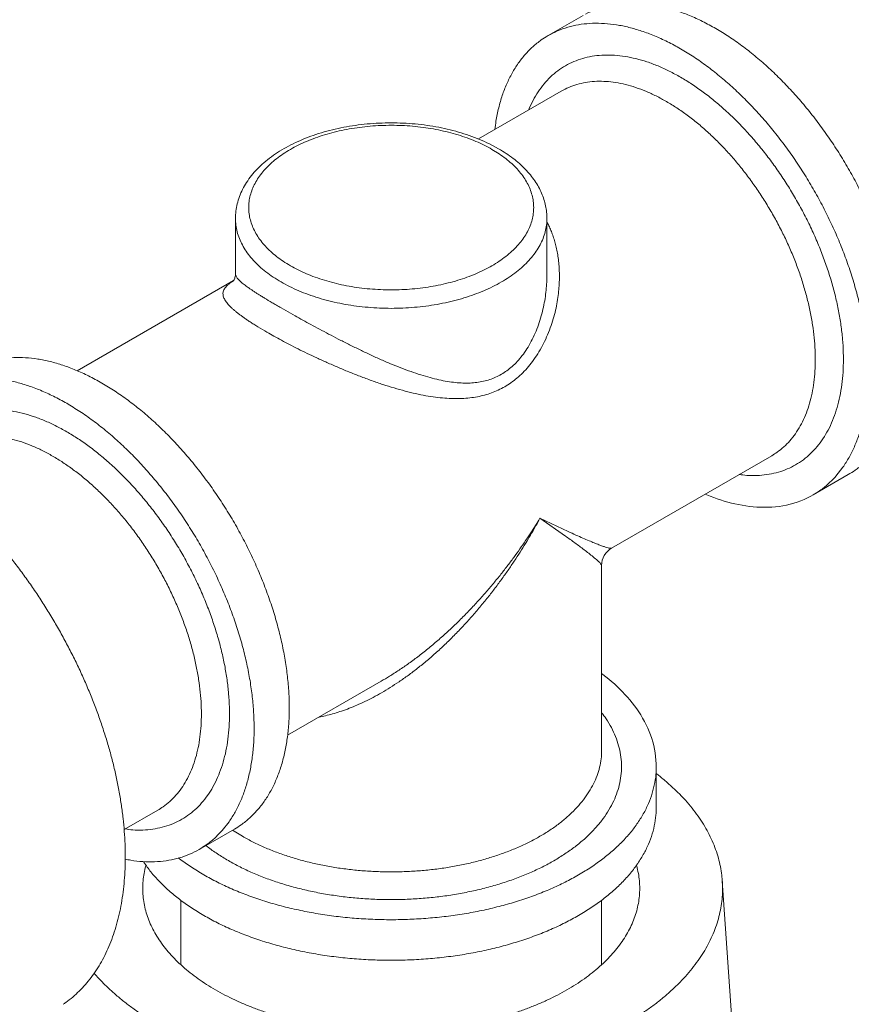
# Model space of a CAD drawing. Extents: x 0 to 217, y 0 to 280.
# Drawn here: x 110 to 113, y 118 to 121 of the extents above; entities that cross this region are included whole.
import ezdxf

# ---------------------------------------------------------------- set-up
doc = ezdxf.new("R2010")
doc.units = 0
doc.header["$LTSCALE"] = 10
doc.header["$MEASUREMENT"] = 0
doc.layers.add('CADdetails-11-VERYFINE', color=11, linetype='CONTINUOUS')

msp = doc.modelspace()

# ---------------------------------------------------------------- linework, layer by layer
at = {"layer": 'CADdetails-11-VERYFINE', "linetype": 'Continuous', "lineweight": 0}
for p, q in [((111.6779, 120.8268), (111.7959, 120.895)), ((111.6779, 120.8268), (111.6857, 120.8311)), ((111.9011, 120.761), (111.9366, 120.757)), ((111.4442, 120.4797), (111.7225, 120.6404)), ((111.7225, 120.6404), (111.7287, 120.6439)), ((111.6129, 120.5771), (111.6159, 120.5851)), ((111.5117, 120.4469), (111.4807, 120.4634)), ((111.4894, 120.4447), (111.5137, 120.4296)), ((110.6276, 120.0261), (110.6276, 120.2129)), ((111.6742, 120.0257), (111.6742, 120.2129)), ((111.6789, 120.1918), (111.6742, 120.2007)), ((110.0958, 119.7012), (110.6216, 120.0048)), ((110.6207, 120.0035), (110.615, 119.9997)), ((110.6194, 120.0018), (110.6195, 120.0019)), ((110.6276, 120.0261), (110.6276, 120.0259)), ((110.7809, 119.9122), (110.8277, 119.8857)), ((111.8913, 119.1051), (112.4295, 119.4158)), ((112.6454, 119.3473), (112.6687, 119.3768)), ((112.5686, 119.284), (112.6867, 119.3522)), ((111.7454, 119.1611), (111.6508, 119.2054)), ((111.8913, 119.1051), (111.8895, 119.1047)), ((111.8579, 118.4258), (111.8579, 119.0473)), ((110.8026, 118.4765), (111.1175, 118.6584)), ((110.9134, 118.5387), (110.9088, 118.5379)), ((112.0416, 118.2349), (112.0416, 118.3713)), ((110.2535, 118.1595), (110.3668, 118.2249)), ((110.5827, 118.1564), (110.606, 118.1859)), ((110.5059, 118.0931), (110.624, 118.1613)), ((110.6173, 118.158), (110.651, 118.1372)), ((110.4981, 118.0888), (110.5059, 118.0931)), ((110.5284, 118.1061), (110.5332, 118.1022)), ((110.3184, 118.0522), (110.3193, 118.0506)), ((110.4366, 118.0643), (110.4393, 118.062)), ((110.327, 118.0403), (110.3261, 118.0376)), ((111.9757, 118.0376), (111.9749, 118.0401)), ((112.2954, 117.5207), (112.2634, 117.9876)), ((112.2634, 117.9876), (112.2637, 117.9841)), ((110.4439, 117.7059), (110.4439, 117.9224)), ((111.8579, 117.7059), (111.8579, 117.9226))]:
    msp.add_line(p, q, dxfattribs=at)
for points in [[(110.6276, 120.0259), (110.628, 120.0227), (110.6295, 120.0185)], [(110.5887, 119.9726), (110.5864, 119.9664), (110.5857, 119.9604)]]:
    msp.add_lwpolyline(points, dxfattribs=at)
for points in [[(112.206, 119.2868, 0), (112.2111, 119.2845, 0), (112.2228, 119.2799, 0), (112.2344, 119.2755, 0), (112.2461, 119.2712, 0), (112.2579, 119.2672, 0), (112.2698, 119.2634, 0), (112.2818, 119.26, 0), (112.2938, 119.2568, 0), (112.3059, 119.2539, 0), (112.3181, 119.2513, 0), (112.3304, 119.249, 0), (112.3427, 119.247, 0), (112.355, 119.2453, 0), (112.3674, 119.244, 0), (112.3799, 119.2431, 0), (112.3923, 119.2425, 0), (112.4048, 119.2423, 0), (112.4172, 119.2425, 0), (112.4297, 119.2431, 0), (112.4421, 119.2441, 0), (112.4545, 119.2456, 0), (112.4668, 119.2475, 0), (112.479, 119.2499, 0), (112.4912, 119.2527, 0), (112.5032, 119.256, 0), (112.5151, 119.2597, 0), (112.5268, 119.2641, 0), (112.5383, 119.2689, 0), (112.5496, 119.2742, 0), (112.5608, 119.2797, 0), (112.5686, 119.284, 0)], [(111.8579, 119.0473, 0), (111.8574, 119.049, 0), (111.8547, 119.053, 0), (111.8514, 119.0566, 0), (111.8479, 119.06, 0), (111.8444, 119.0633, 0), (111.8408, 119.0666, 0), (111.8371, 119.0697, 0), (111.8334, 119.0728, 0), (111.8296, 119.0759, 0), (111.8259, 119.079, 0), (111.8221, 119.082, 0), (111.8183, 119.085, 0), (111.8145, 119.088, 0), (111.8107, 119.091, 0), (111.8068, 119.094, 0), (111.803, 119.0969, 0), (111.7991, 119.0998, 0), (111.7952, 119.1027, 0), (111.7914, 119.1057, 0), (111.7875, 119.1086, 0), (111.7836, 119.1115, 0), (111.7797, 119.1143, 0), (111.7758, 119.1172, 0), (111.7719, 119.1201, 0), (111.768, 119.123, 0), (111.7641, 119.1258, 0), (111.7601, 119.1287, 0), (111.7562, 119.1315, 0), (111.7523, 119.1344, 0), (111.7483, 119.1372, 0), (111.7444, 119.14, 0), (111.7404, 119.1428, 0), (111.7365, 119.1456, 0), (111.6508, 119.2054, 0)], [(111.8579, 118.6838, 0), (111.8625, 118.6806, 0), (111.8722, 118.6728, 0), (111.8819, 118.6649, 0), (111.8915, 118.657, 0), (111.9009, 118.6488, 0), (111.91, 118.6403, 0), (111.919, 118.6317, 0), (111.9278, 118.6228, 0), (111.9363, 118.6138, 0), (111.9447, 118.6045, 0), (111.9528, 118.5951, 0), (111.9607, 118.5854, 0), (111.9683, 118.5756, 0), (111.9757, 118.5655, 0), (111.9827, 118.5552, 0), (111.9894, 118.5447, 0), (111.9958, 118.534, 0), (112.0019, 118.5231, 0), (112.0076, 118.512, 0), (112.0129, 118.5007, 0), (112.0178, 118.4893, 0), (112.0223, 118.4777, 0), (112.0264, 118.4659, 0), (112.03, 118.454, 0), (112.0332, 118.4419, 0), (112.0359, 118.4297, 0), (112.038, 118.4174, 0), (112.0395, 118.4051, 0), (112.0406, 118.3927, 0), (112.0415, 118.3802, 0), (112.0416, 118.3713, 0)]]:
    msp.add_polyline3d(points, dxfattribs=at)
msp.add_arc((111.9247, 119.0473), 0.0668, 119.9998, 180, dxfattribs=at)
for points, knots in [([(113.6191, 120.0099), (113.6189, 120.0239), (113.6186, 120.0522), (113.616, 120.0949), (113.612, 120.1383), (113.6062, 120.1824), (113.5989, 120.2271), (113.5901, 120.2723), (113.5796, 120.318), (113.5676, 120.3639), (113.5541, 120.41), (113.539, 120.4562), (113.5225, 120.5025), (113.5046, 120.5487), (113.4853, 120.5946), (113.4646, 120.6404), (113.4427, 120.6857), (113.4194, 120.7307), (113.395, 120.775), (113.3693, 120.8187), (113.3426, 120.8617), (113.3148, 120.9039), (113.286, 120.9451), (113.2563, 120.9854), (113.2257, 121.0245), (113.1943, 121.0626), (113.1621, 121.0993), (113.1292, 121.1348), (113.0957, 121.1689), (113.0617, 121.2015), (113.0272, 121.2326), (112.9923, 121.2621), (112.9571, 121.2899), (112.9216, 121.3161), (112.8859, 121.3405), (112.8501, 121.363), (112.8143, 121.3838), (112.7785, 121.4026), (112.7428, 121.4194), (112.7073, 121.4343), (112.672, 121.4472), (112.6371, 121.4581), (112.6025, 121.4668), (112.5685, 121.4736), (112.5349, 121.4782), (112.502, 121.4807), (112.4698, 121.4811), (112.4383, 121.4794), (112.4076, 121.4756), (112.3778, 121.4697), (112.3489, 121.4617), (112.3211, 121.4516), (112.2943, 121.4395), (112.2718, 121.4272), (112.2586, 121.4186), (112.2535, 121.4153)], [0, 0, 0, 0, 0.09583, 0.193343, 0.292668, 0.394148, 0.497686, 0.60275, 0.709458, 0.817902, 0.927506, 1.03837, 1.150577, 1.263523, 1.377293, 1.491971, 1.606924, 1.722237, 1.837988, 1.953542, 2.068971, 2.184364, 2.299081, 2.413204, 2.526813, 2.639296, 2.750732, 2.861209, 2.970142, 3.077614, 3.183734, 3.287949, 3.390352, 3.491077, 3.589613, 3.686079, 3.780627, 3.872816, 3.962787, 4.050726, 4.136268, 4.219598, 4.300942, 4.380025, 4.457085, 4.532403, 4.605799, 4.677579, 4.748081, 4.817225, 4.885375, 4.952925, 5.01986, 5.086587, 5.127835, 5.127835, 5.127835, 5.127835]), ([(111.8037, 120.8993), (111.8146, 120.9046), (111.8362, 120.9153), (111.8712, 120.9264), (111.9078, 120.9337), (111.946, 120.9371), (111.9857, 120.9365), (112.0265, 120.9318), (112.0684, 120.9233), (112.111, 120.9109), (112.1542, 120.8947), (112.198, 120.8748), (112.2266, 120.8589), (112.2413, 120.8508)], [0.020333, 0.020333, 0.020333, 0.020333, 0.102711, 0.18566, 0.27035, 0.357829, 0.447811, 0.541236, 0.638861, 0.739973, 0.844736, 0.954177, 1.068791, 1.068791, 1.068791, 1.068791]), ([(111.6857, 120.8311), (111.6965, 120.8364), (111.7182, 120.8471), (111.7531, 120.8582), (111.7897, 120.8656), (111.8279, 120.8689), (111.8676, 120.8683), (111.9084, 120.8637), (111.9503, 120.8551), (111.993, 120.8428), (112.0361, 120.8265), (112.0799, 120.8066), (112.1086, 120.7908), (112.1232, 120.7827)], [0.020333, 0.020333, 0.020333, 0.020333, 0.102709, 0.185658, 0.270347, 0.357829, 0.447809, 0.541236, 0.638861, 0.739973, 0.844735, 0.954176, 1.068792, 1.068792, 1.068792, 1.068792]), ([(112.6867, 119.3522), (112.6943, 119.3569), (112.7123, 119.3679), (112.7382, 119.3889), (112.7642, 119.4152), (112.7876, 119.4449), (112.8082, 119.478), (112.826, 119.5142), (112.8411, 119.5533), (112.8531, 119.5953), (112.8622, 119.6397), (112.8683, 119.6865), (112.8713, 119.7354), (112.8712, 119.7861), (112.8681, 119.8385), (112.8619, 119.8923), (112.8528, 119.9472), (112.8407, 120.003), (112.8256, 120.0593), (112.8077, 120.116), (112.7871, 120.1727), (112.7638, 120.2291), (112.7379, 120.2851), (112.7097, 120.3402), (112.6792, 120.3943), (112.6465, 120.4471), (112.612, 120.4983), (112.5755, 120.5477), (112.5375, 120.595), (112.498, 120.6401), (112.4573, 120.6826), (112.4155, 120.7224), (112.373, 120.7593), (112.3299, 120.793), (112.2863, 120.8237), (112.2562, 120.8419), (112.2413, 120.8508)], [0, 0, 0, 0, 0.061469, 0.143848, 0.227985, 0.31376, 0.402245, 0.494344, 0.589563, 0.688711, 0.792405, 0.89973, 1.011277, 1.127456, 1.247002, 1.370349, 1.497795, 1.627809, 1.760728, 1.896789, 2.034282, 2.173481, 2.314603, 2.455839, 2.597422, 2.739582, 2.880482, 3.020343, 3.159417, 3.295936, 3.430116, 3.562268, 3.690758, 3.815257, 3.936734, 4.055551, 4.055551, 4.055551, 4.055551]), ([(111.4993, 120.5115), (111.5004, 120.5209), (111.5033, 120.5454), (111.5115, 120.5837), (111.5234, 120.6256), (111.5385, 120.6647), (111.5563, 120.7009), (111.577, 120.734), (111.6003, 120.7638), (111.6263, 120.79), (111.6523, 120.8111), (111.6702, 120.8221), (111.6779, 120.8268)], [0, 0, 0, 0, 0.0647938, 0.1684878, 0.2676358, 0.3628524, 0.4549523, 0.5434371, 0.6292102, 0.7133495, 0.7957263, 0.8571978, 0.8571978, 0.8571978, 0.8571978]), ([(111.6159, 120.5851), (111.6209, 120.5957), (111.6307, 120.6164), (111.6488, 120.6451), (111.6691, 120.671), (111.6917, 120.6938), (111.7164, 120.7136), (111.7432, 120.73), (111.7717, 120.7432), (111.802, 120.753), (111.8339, 120.7592), (111.8672, 120.7623), (111.8897, 120.7615), (111.9011, 120.761)], [0.0193887, 0.0193887, 0.0193887, 0.0193887, 0.0994613, 0.1763874, 0.2509512, 0.3240945, 0.3957169, 0.4668382, 0.5384947, 0.6106382, 0.6842666, 0.7603142, 0.8385729, 0.8385729, 0.8385729, 0.8385729]), ([(112.6687, 119.3768), (112.6758, 119.3877), (112.6902, 119.4097), (112.7079, 119.4461), (112.723, 119.4851), (112.735, 119.5271), (112.7441, 119.5715), (112.7502, 119.6183), (112.7532, 119.6672), (112.7531, 119.718), (112.75, 119.7704), (112.7438, 119.8241), (112.7347, 119.8791), (112.7226, 119.9348), (112.7075, 119.9911), (112.6896, 120.0478), (112.669, 120.1045), (112.6457, 120.1609), (112.6198, 120.2169), (112.5916, 120.272), (112.5611, 120.3261), (112.5284, 120.3789), (112.4939, 120.4302), (112.4574, 120.4795), (112.4194, 120.5269), (112.3799, 120.5719), (112.3392, 120.6144), (112.2974, 120.6543), (112.2549, 120.6912), (112.2118, 120.7248), (112.1682, 120.7556), (112.1381, 120.7737), (112.1232, 120.7827)], [0, 0, 0, 0, 0.088483, 0.180585, 0.275801, 0.374949, 0.478643, 0.585971, 0.697518, 0.813697, 0.933241, 1.05659, 1.184036, 1.314048, 1.446967, 1.583028, 1.72052, 1.859719, 2.000844, 2.142077, 2.283661, 2.425819, 2.566722, 2.706581, 2.845656, 2.982174, 3.116356, 3.248507, 3.376997, 3.501495, 3.622973, 3.741788, 3.741788, 3.741788, 3.741788]), ([(111.9366, 120.757), (111.9488, 120.7547), (111.9737, 120.7501), (112.0107, 120.7392), (112.0481, 120.7251), (112.0859, 120.7079), (112.1106, 120.6942), (112.1232, 120.6872)], [0, 0, 0, 0, 0.085096, 0.1729769, 0.2636814, 0.3581976, 0.4569561, 0.4569561, 0.4569561, 0.4569561]), ([(111.7287, 120.6439), (111.7372, 120.6481), (111.7544, 120.6566), (111.7822, 120.6653), (111.8112, 120.6712), (111.8416, 120.6739), (111.8731, 120.6734), (111.9055, 120.6697), (111.9387, 120.6629), (111.9726, 120.6531), (112.007, 120.6401), (112.0418, 120.6244), (112.0644, 120.6118), (112.076, 120.6054)], [0.0162464, 0.0162464, 0.0162464, 0.0162464, 0.081422, 0.1473763, 0.2146998, 0.2839151, 0.3554715, 0.4297306, 0.506972, 0.5873839, 0.671077, 0.7580878, 0.8483911, 0.8483911, 0.8483911, 0.8483911]), ([(112.1232, 120.6872), (112.136, 120.6795), (112.162, 120.6639), (112.1996, 120.6374), (112.237, 120.6083), (112.2739, 120.5762), (112.3103, 120.5416), (112.3457, 120.5047), (112.3801, 120.4655), (112.4131, 120.4244), (112.4448, 120.3815), (112.4749, 120.337), (112.5033, 120.2911), (112.5299, 120.2441), (112.5544, 120.1961), (112.5769, 120.1475), (112.5972, 120.0984), (112.6152, 120.0491), (112.6307, 119.9998), (112.6439, 119.9508), (112.6544, 119.9024), (112.6624, 119.8546), (112.6678, 119.8078), (112.6704, 119.7623), (112.6705, 119.7181), (112.6679, 119.6756), (112.6626, 119.6349), (112.6548, 119.5962), (112.6473, 119.5716), (112.6436, 119.5596)], [0, 0, 0, 0, 0.102254, 0.207095, 0.31484, 0.426433, 0.541485, 0.658262, 0.776904, 0.897732, 1.019275, 1.141793, 1.265437, 1.388577, 1.51139, 1.634103, 1.755143, 1.874711, 1.993039, 2.10863, 2.221693, 2.33252, 2.439784, 2.543736, 2.644762, 2.741755, 2.835073, 2.925231, 3.011431, 3.011431, 3.011431, 3.011431]), ([(112.076, 120.6054), (112.0877, 120.5983), (112.1115, 120.584), (112.1461, 120.5596), (112.1805, 120.5328), (112.2143, 120.5035), (112.2474, 120.4719), (112.2798, 120.4381), (112.3111, 120.4024), (112.3413, 120.3648), (112.3702, 120.3256), (112.3976, 120.2849), (112.4235, 120.243), (112.4478, 120.2001), (112.4702, 120.1563), (112.4907, 120.1119), (112.5092, 120.0671), (112.5256, 120.0221), (112.5398, 119.9771), (112.5517, 119.9324), (112.5613, 119.8881), (112.5686, 119.8446), (112.5735, 119.8019), (112.576, 119.7603), (112.576, 119.72), (112.5736, 119.6812), (112.5688, 119.644), (112.5616, 119.6087), (112.552, 119.5755), (112.5401, 119.5444), (112.5259, 119.5157), (112.5095, 119.4895), (112.491, 119.4658), (112.4704, 119.445), (112.4498, 119.4283), (112.4356, 119.4196), (112.4295, 119.4158)], [0, 0, 0, 0, 0.093508, 0.190087, 0.289558, 0.3917, 0.496257, 0.602955, 0.711481, 0.821518, 0.932721, 1.044742, 1.157218, 1.269786, 1.382078, 1.493734, 1.604399, 1.713722, 1.821374, 1.927038, 2.030422, 2.131258, 2.229308, 2.324372, 2.416295, 2.50496, 2.590312, 2.672354, 2.751163, 2.826885, 2.899754, 2.97009, 3.038298, 3.104868, 3.170358, 3.219153, 3.219153, 3.219153, 3.219153]), ([(111.4807, 120.4634), (111.4698, 120.4685), (111.4477, 120.4789), (111.413, 120.4919), (111.3768, 120.5035), (111.3393, 120.5131), (111.3008, 120.521), (111.2615, 120.5271), (111.2215, 120.5313), (111.1812, 120.5336), (111.1408, 120.5341), (111.1004, 120.5327), (111.0603, 120.5294), (111.0207, 120.5243), (110.9818, 120.5174), (110.9439, 120.5086), (110.9072, 120.4981), (110.8718, 120.4858), (110.8381, 120.4718), (110.8061, 120.4562), (110.7762, 120.4391), (110.7486, 120.4205), (110.7234, 120.4005), (110.701, 120.3794), (110.6814, 120.3572), (110.6647, 120.3343), (110.6511, 120.3107), (110.6406, 120.2866), (110.6331, 120.2621), (110.6285, 120.2375), (110.6279, 120.2211), (110.6276, 120.2129)], [0, 0, 0, 0, 0.082434, 0.167055, 0.253694, 0.342096, 0.431901, 0.522745, 0.614373, 0.706542, 0.798921, 0.891171, 0.98302, 1.074154, 1.164242, 1.253033, 1.340294, 1.425722, 1.509028, 1.59018, 1.668919, 1.744787, 1.817956, 1.888433, 1.955768, 2.02011, 2.082024, 2.141816, 2.199853, 2.256588, 2.312437, 2.312437, 2.312437, 2.312437]), ([(110.8124, 120.0538), (110.8042, 120.0587), (110.7882, 120.0683), (110.7661, 120.0844), (110.746, 120.1013), (110.728, 120.1192), (110.7123, 120.1378), (110.699, 120.1571), (110.6884, 120.177), (110.6803, 120.1972), (110.6748, 120.2178), (110.6721, 120.2386), (110.672, 120.2594), (110.6747, 120.2802), (110.6801, 120.3007), (110.6881, 120.321), (110.6987, 120.3409), (110.7119, 120.3602), (110.7275, 120.3788), (110.7455, 120.3968), (110.7657, 120.4139), (110.7881, 120.43), (110.8125, 120.4452), (110.8388, 120.4592), (110.8669, 120.4721), (110.8965, 120.4837), (110.9275, 120.494), (110.9598, 120.503), (110.9932, 120.5105), (111.0274, 120.5166), (111.0624, 120.5212), (111.0978, 120.5242), (111.1335, 120.5257), (111.1693, 120.5257), (111.205, 120.5242), (111.2404, 120.5211), (111.2753, 120.5164), (111.3096, 120.5103), (111.3429, 120.5027), (111.3752, 120.4937), (111.4061, 120.4834), (111.4354, 120.4719), (111.4632, 120.4592), (111.4808, 120.4495), (111.4894, 120.4447)], [0, 0, 0, 0, 0.065268, 0.127525, 0.187103, 0.244767, 0.300548, 0.353755, 0.40482, 0.454494, 0.502654, 0.550052, 0.597456, 0.644844, 0.693006, 0.742675, 0.793706, 0.846753, 0.902345, 0.960038, 1.020306, 1.083488, 1.148863, 1.216769, 1.287431, 1.359907, 1.434452, 1.511229, 1.589145, 1.668393, 1.749124, 1.830154, 1.911654, 1.993762, 2.075239, 2.156206, 2.236852, 2.316042, 2.39403, 2.470908, 2.545312, 2.616923, 2.686473, 2.754201, 2.754201, 2.754201, 2.754201]), ([(111.6742, 120.2129), (111.674, 120.22), (111.6736, 120.2342), (111.6701, 120.2555), (111.6645, 120.2768), (111.6565, 120.298), (111.6462, 120.3188), (111.6336, 120.3393), (111.6186, 120.3593), (111.6013, 120.3787), (111.5819, 120.3973), (111.5604, 120.415), (111.537, 120.4318), (111.5202, 120.4418), (111.5117, 120.4469)], [0, 0, 0, 0, 0.0483123, 0.0973665, 0.1474254, 0.1987861, 0.2517098, 0.3064291, 0.3633801, 0.4226701, 0.4839939, 0.547321, 0.6129269, 0.6808861, 0.6808861, 0.6808861, 0.6808861]), ([(111.5137, 120.4296), (111.5212, 120.4244), (111.5358, 120.4142), (111.5558, 120.3972), (111.5738, 120.3794), (111.5895, 120.3607), (111.6028, 120.3414), (111.6134, 120.3216), (111.6215, 120.3013), (111.627, 120.2808), (111.6297, 120.26), (111.6298, 120.2392), (111.6271, 120.2184), (111.6217, 120.1978), (111.6137, 120.1775), (111.6031, 120.1577), (111.5899, 120.1384), (111.5743, 120.1197), (111.5563, 120.1018), (111.5361, 120.0847), (111.5137, 120.0685), (111.4893, 120.0534), (111.463, 120.0393), (111.4349, 120.0265), (111.4053, 120.0148), (111.3743, 120.0045), (111.342, 119.9956), (111.3086, 119.988), (111.2744, 119.982), (111.2395, 119.9774), (111.204, 119.9743), (111.1683, 119.9728), (111.1325, 119.9728), (111.0968, 119.9744), (111.0614, 119.9775), (111.0265, 119.9821), (110.9923, 119.9882), (110.9589, 119.9958), (110.9266, 120.0048), (110.8957, 120.0151), (110.8664, 120.0267), (110.8386, 120.0393), (110.821, 120.049), (110.8124, 120.0538)], [0, 0, 0, 0, 0.062258, 0.121835, 0.179499, 0.235281, 0.288488, 0.339553, 0.389226, 0.437389, 0.484784, 0.532188, 0.579579, 0.627739, 0.677409, 0.728439, 0.781489, 0.837081, 0.894772, 0.95504, 1.018224, 1.083597, 1.151504, 1.222165, 1.294642, 1.369184, 1.445964, 1.523879, 1.603128, 1.683858, 1.764888, 1.846389, 1.928497, 2.009973, 2.09094, 2.171584, 2.250776, 2.328763, 2.40564, 2.480044, 2.551657, 2.621208, 2.688934, 2.688934, 2.688934, 2.688934]), ([(110.7809, 119.9993), (110.7719, 120.0047), (110.7544, 120.0152), (110.73, 120.033), (110.7078, 120.0516), (110.6882, 120.0712), (110.6711, 120.0915), (110.6568, 120.1126), (110.6451, 120.1343), (110.6363, 120.1564), (110.6305, 120.1789), (110.6279, 120.1978), (110.6277, 120.2091), (110.6276, 120.2129)], [0, 0, 0, 0, 0.0715198, 0.1402371, 0.2061372, 0.2692648, 0.3297357, 0.3877525, 0.4435922, 0.4976277, 0.5503014, 0.6021321, 0.6279189, 0.6279189, 0.6279189, 0.6279189]), ([(111.6742, 120.2129), (111.6741, 120.2091), (111.6739, 120.1978), (111.6713, 120.1789), (111.6655, 120.1564), (111.6567, 120.1343), (111.6451, 120.1126), (111.6307, 120.0915), (111.6136, 120.0712), (111.594, 120.0516), (111.5719, 120.033), (111.5474, 120.0153), (111.5208, 119.9988), (111.4921, 119.9834), (111.4615, 119.9694), (111.4291, 119.9567), (111.3952, 119.9454), (111.36, 119.9356), (111.3236, 119.9274), (111.2862, 119.9208), (111.2481, 119.9158), (111.2094, 119.9124), (111.1705, 119.9107), (111.1314, 119.9107), (111.0924, 119.9124), (111.0537, 119.9158), (111.0156, 119.9208), (110.9782, 119.9274), (110.9418, 119.9356), (110.9066, 119.9454), (110.8727, 119.9567), (110.8404, 119.9694), (110.8097, 119.9834), (110.7904, 119.994), (110.7809, 119.9993)], [0, 0, 0, 0, 0.025782, 0.07761, 0.130286, 0.184319, 0.240161, 0.298176, 0.358647, 0.421775, 0.487673, 0.556392, 0.62791, 0.702152, 0.778991, 0.858264, 0.939759, 1.023244, 1.108455, 1.195108, 1.282896, 1.371507, 1.460618, 1.549891, 1.639001, 1.727613, 1.815401, 1.902054, 1.987264, 2.070749, 2.152246, 2.231516, 2.308358, 2.3826, 2.3826, 2.3826, 2.3826]), ([(110.7336, 119.8304), (110.7414, 119.8259), (110.7574, 119.8167), (110.7826, 119.803), (110.8096, 119.7889), (110.8384, 119.7743), (110.8689, 119.7592), (110.9013, 119.7439), (110.9356, 119.7284), (110.9714, 119.7127), (111.0083, 119.6972), (111.0463, 119.6823), (111.0847, 119.6681), (111.1228, 119.6549), (111.1603, 119.6431), (111.197, 119.6329), (111.2324, 119.6241), (111.2665, 119.6172), (111.2991, 119.6121), (111.3302, 119.6088), (111.3598, 119.6072), (111.388, 119.6075), (111.4148, 119.6096), (111.4404, 119.6134), (111.4648, 119.619), (111.4883, 119.6265), (111.5109, 119.6358), (111.5327, 119.6471), (111.5536, 119.6607), (111.574, 119.6764), (111.5937, 119.6943), (111.6127, 119.7151), (111.6307, 119.7388), (111.6477, 119.7649), (111.6634, 119.7926), (111.6768, 119.822), (111.688, 119.8521), (111.6976, 119.882), (111.7049, 119.9112), (111.7099, 119.9395), (111.7136, 119.9667), (111.7158, 119.9927), (111.7163, 120.0175), (111.7157, 120.0412), (111.7142, 120.0638), (111.7114, 120.0854), (111.7078, 120.1058), (111.7034, 120.1251), (111.6982, 120.1432), (111.6924, 120.1604), (111.6861, 120.1765), (111.6812, 120.1868), (111.6789, 120.1918)], [0, 0, 0, 0, 0.061195, 0.126623, 0.196224, 0.269893, 0.347544, 0.429135, 0.515245, 0.605036, 0.696335, 0.789524, 0.883999, 0.976215, 1.065779, 1.153238, 1.236588, 1.315611, 1.391067, 1.462447, 1.529762, 1.593759, 1.655001, 1.713742, 1.77058, 1.826535, 1.882021, 1.937511, 1.994222, 2.0527, 2.113219, 2.176765, 2.245002, 2.316885, 2.389391, 2.462921, 2.537454, 2.609267, 2.677503, 2.743365, 2.806082, 2.865362, 2.921799, 2.975771, 3.02749, 3.076982, 3.124237, 3.169267, 3.212305, 3.253583, 3.293075, 3.331036, 3.331036, 3.331036, 3.331036]), ([(110.6276, 120.0259), (110.6275, 120.0243), (110.6274, 120.0206), (110.6262, 120.015), (110.6243, 120.0095), (110.6221, 120.0055), (110.6205, 120.0031), (110.6196, 120.0021), (110.6194, 120.0018)], [0, 0, 0, 0, 0.01093559, 0.02523811, 0.0393809, 0.0502682, 0.05669859, 0.05914174, 0.05914174, 0.05914174, 0.05914174]), ([(110.6295, 120.0185), (110.6303, 120.0171), (110.632, 120.014), (110.6356, 120.0096), (110.6399, 120.005), (110.6448, 120.0004), (110.6485, 119.9973), (110.6504, 119.9957)], [0.01740486, 0.01740486, 0.01740486, 0.01740486, 0.02884072, 0.04161896, 0.05586074, 0.07149848, 0.08840465, 0.08840465, 0.08840465, 0.08840465]), ([(110.8277, 119.8857), (110.8363, 119.8808), (110.8541, 119.8709), (110.8815, 119.8559), (110.9106, 119.8403), (110.9413, 119.8241), (110.9735, 119.8073), (111.0071, 119.7902), (111.0419, 119.7733), (111.0773, 119.7565), (111.1129, 119.74), (111.1484, 119.7249), (111.1832, 119.711), (111.2169, 119.6981), (111.2496, 119.6871), (111.2809, 119.678), (111.3107, 119.6704), (111.3391, 119.6648), (111.366, 119.6613), (111.3915, 119.6594), (111.4158, 119.6595), (111.4388, 119.6615), (111.4609, 119.6653), (111.4819, 119.6712), (111.502, 119.679), (111.5214, 119.6889), (111.54, 119.7011), (111.5579, 119.7155), (111.5752, 119.7325), (111.5917, 119.7521), (111.6074, 119.7748), (111.6219, 119.8), (111.6349, 119.827), (111.6461, 119.8557), (111.6553, 119.8851), (111.6626, 119.9146), (111.668, 119.9434), (111.6716, 119.9713), (111.6738, 119.9987), (111.6741, 120.0167), (111.6742, 120.0257)], [0, 0, 0, 0, 0.06762, 0.139062, 0.214244, 0.293288, 0.376567, 0.463176, 0.55129, 0.640984, 0.731485, 0.819772, 0.905209, 0.987996, 1.066683, 1.140897, 1.211013, 1.277002, 1.338799, 1.396842, 1.452075, 1.504693, 1.555111, 1.604715, 1.6538, 1.702796, 1.753296, 1.805686, 1.860225, 1.918288, 1.981435, 2.048523, 2.116829, 2.186897, 2.258587, 2.328077, 2.394516, 2.45904, 2.520755, 2.582309, 2.582309, 2.582309, 2.582309]), ([(110.615, 119.9997), (110.6117, 119.9973), (110.6057, 119.9929), (110.5981, 119.986), (110.5924, 119.9794), (110.5898, 119.9748), (110.5887, 119.9726)], [0, 0, 0, 0, 0.02779249, 0.05085886, 0.07009349, 0.08697953, 0.08697953, 0.08697953, 0.08697953]), ([(110.6504, 119.9957), (110.6524, 119.994), (110.6567, 119.9906), (110.6634, 119.9856), (110.6707, 119.9804), (110.6784, 119.9751), (110.6865, 119.9696), (110.6952, 119.964), (110.7045, 119.958), (110.7147, 119.9516), (110.7301, 119.9422), (110.7422, 119.9349), (110.7506, 119.9298)], [0, 0, 0, 0, 0.0181427, 0.0373543, 0.0575738, 0.0789866, 0.101338, 0.1247353, 0.1500378, 0.177274, 0.206449, 0.2738761, 0.2738761, 0.2738761, 0.2738761]), ([(110.5857, 119.9604), (110.5858, 119.9584), (110.586, 119.9542), (110.5876, 119.9481), (110.5904, 119.942), (110.5939, 119.9358), (110.5983, 119.9297), (110.6035, 119.9236), (110.6093, 119.9174), (110.6156, 119.9112), (110.6226, 119.9051), (110.6301, 119.8988), (110.638, 119.8924), (110.6466, 119.886), (110.656, 119.8793), (110.6661, 119.8723), (110.6772, 119.8648), (110.6895, 119.857), (110.7084, 119.8454), (110.7233, 119.8365), (110.7336, 119.8304)], [0.1159009, 0.1159009, 0.1159009, 0.1159009, 0.1297637, 0.1441084, 0.1592579, 0.1753913, 0.1925381, 0.2107945, 0.2300947, 0.2503197, 0.2715267, 0.293853, 0.3170629, 0.3413408, 0.3675276, 0.3956657, 0.4257925, 0.458879, 0.4953193, 0.577591, 0.577591, 0.577591, 0.577591]), ([(110.7506, 119.9298), (110.7554, 119.9269), (110.7655, 119.921), (110.7756, 119.9152), (110.7809, 119.9122)], [0, 0, 0, 0, 0.03838399, 0.07984215, 0.07984215, 0.07984215, 0.07984215]), ([(109.741, 119.7084), (109.7519, 119.7137), (109.7735, 119.7244), (109.8085, 119.7355), (109.8451, 119.7428), (109.8833, 119.7462), (109.923, 119.7456), (109.9638, 119.7409), (110.0057, 119.7324), (110.0483, 119.72), (110.0915, 119.7038), (110.1353, 119.6839), (110.1639, 119.6681), (110.1786, 119.6599)], [0.020333, 0.020333, 0.020333, 0.020333, 0.102711, 0.185658, 0.27035, 0.357829, 0.447809, 0.541236, 0.638861, 0.739972, 0.844737, 0.954178, 1.068792, 1.068792, 1.068792, 1.068792]), ([(109.6229, 119.6402), (109.6338, 119.6455), (109.6555, 119.6562), (109.6904, 119.6673), (109.727, 119.6747), (109.7652, 119.678), (109.8049, 119.6774), (109.8457, 119.6728), (109.8876, 119.6642), (109.9303, 119.6519), (109.9734, 119.6356), (110.0172, 119.6157), (110.0458, 119.5999), (110.0605, 119.5918)], [0.020333, 0.020333, 0.020333, 0.020333, 0.102708, 0.185658, 0.270347, 0.357828, 0.447808, 0.541235, 0.63886, 0.739972, 0.844734, 0.954176, 1.06879, 1.06879, 1.06879, 1.06879]), ([(110.6239, 118.1613), (110.6316, 118.166), (110.6496, 118.177), (110.6755, 118.198), (110.7015, 118.2243), (110.7249, 118.254), (110.7455, 118.2871), (110.7633, 118.3233), (110.7784, 118.3624), (110.7904, 118.4044), (110.7995, 118.4488), (110.8056, 118.4956), (110.8086, 118.5445), (110.8085, 118.5952), (110.8054, 118.6477), (110.7992, 118.7014), (110.7901, 118.7563), (110.778, 118.8121), (110.7629, 118.8684), (110.745, 118.9251), (110.7244, 118.9818), (110.7011, 119.0382), (110.6752, 119.0942), (110.647, 119.1493), (110.6165, 119.2034), (110.5838, 119.2562), (110.5493, 119.3074), (110.5128, 119.3568), (110.4748, 119.4041), (110.4353, 119.4492), (110.3946, 119.4917), (110.3528, 119.5316), (110.3103, 119.5685), (110.2672, 119.6021), (110.2236, 119.6328), (110.1935, 119.651), (110.1786, 119.6599)], [0, 0, 0, 0, 0.06147, 0.143849, 0.227986, 0.313761, 0.402246, 0.494346, 0.589562, 0.688711, 0.792405, 0.899733, 1.011279, 1.127459, 1.247002, 1.370352, 1.497798, 1.62781, 1.760728, 1.896789, 2.034282, 2.173481, 2.314605, 2.455839, 2.597422, 2.739582, 2.880484, 3.020344, 3.159419, 3.295936, 3.430117, 3.562268, 3.690758, 3.815257, 3.936734, 4.055551, 4.055551, 4.055551, 4.055551]), ([(110.606, 118.1859), (110.6131, 118.1968), (110.6275, 118.2188), (110.6452, 118.2552), (110.6603, 118.2943), (110.6723, 118.3362), (110.6814, 118.3806), (110.6875, 118.4274), (110.6905, 118.4763), (110.6904, 118.5271), (110.6873, 118.5795), (110.6811, 118.6333), (110.672, 118.6882), (110.6599, 118.7439), (110.6448, 118.8003), (110.6269, 118.8569), (110.6063, 118.9136), (110.583, 118.97), (110.5571, 119.026), (110.5289, 119.0812), (110.4984, 119.1352), (110.4657, 119.188), (110.4312, 119.2393), (110.3947, 119.2886), (110.3567, 119.336), (110.3172, 119.381), (110.2765, 119.4236), (110.2347, 119.4634), (110.1922, 119.5003), (110.1491, 119.5339), (110.1055, 119.5647), (110.0754, 119.5828), (110.0605, 119.5918)], [0, 0, 0, 0, 0.088483, 0.180585, 0.275801, 0.374949, 0.478646, 0.585971, 0.697518, 0.813697, 0.933241, 1.05659, 1.184036, 1.314048, 1.446966, 1.58303, 1.72052, 1.859719, 2.000844, 2.142079, 2.283664, 2.425822, 2.566722, 2.706582, 2.845658, 2.982174, 3.116356, 3.248509, 3.376998, 3.501495, 3.622975, 3.74179, 3.74179, 3.74179, 3.74179]), ([(108.9357, 119.4998), (108.9436, 119.5034), (108.9604, 119.5112), (108.9872, 119.5208), (109.0161, 119.5288), (109.0459, 119.5347), (109.0766, 119.5385), (109.1081, 119.5402), (109.1403, 119.5398), (109.1732, 119.5373), (109.2067, 119.5327), (109.2408, 119.526), (109.2753, 119.5172), (109.3103, 119.5063), (109.3455, 119.4934), (109.381, 119.4785), (109.4167, 119.4617), (109.4525, 119.4429), (109.4884, 119.4222), (109.5242, 119.3996), (109.5598, 119.3752), (109.5953, 119.3491), (109.6306, 119.3212), (109.6655, 119.2917), (109.7, 119.2606), (109.734, 119.228), (109.7675, 119.1939), (109.8003, 119.1584), (109.8325, 119.1217), (109.8639, 119.0837), (109.8946, 119.0445), (109.9243, 119.0042), (109.9531, 118.963), (109.9809, 118.9208), (110.0076, 118.8778), (110.0332, 118.8341), (110.0577, 118.7898), (110.0809, 118.7449), (110.1029, 118.6995), (110.1236, 118.6538), (110.1429, 118.6078), (110.1608, 118.5616), (110.1773, 118.5153), (110.1923, 118.4691), (110.2059, 118.423), (110.2179, 118.3771), (110.2283, 118.3315), (110.2372, 118.2862), (110.2445, 118.2415), (110.2502, 118.1974), (110.2543, 118.154), (110.2568, 118.1113), (110.2572, 118.0831), (110.2573, 118.069)], [0, 0, 0, 0, 0.05911, 0.126661, 0.194812, 0.263954, 0.334459, 0.406236, 0.479634, 0.554953, 0.63201, 0.711093, 0.792437, 0.875768, 0.961312, 1.04925, 1.139222, 1.231411, 1.325956, 1.422424, 1.52096, 1.621683, 1.724089, 1.828302, 1.934422, 2.041896, 2.150827, 2.261306, 2.372738, 2.485221, 2.598834, 2.712955, 2.827672, 2.943064, 3.058496, 3.174047, 3.289799, 3.405111, 3.520065, 3.634742, 3.748514, 3.861458, 3.973666, 4.084531, 4.194136, 4.302577, 4.409287, 4.514351, 4.617889, 4.719367, 4.818694, 4.916204, 5.012035, 5.012035, 5.012035, 5.012035]), ([(109.8739, 119.5661), (109.8861, 119.5638), (109.911, 119.5592), (109.948, 119.5483), (109.9854, 119.5342), (110.0232, 119.517), (110.0479, 119.5033), (110.0605, 119.4963)], [0, 0, 0, 0, 0.0850965, 0.1729774, 0.263681, 0.3581983, 0.4569568, 0.4569568, 0.4569568, 0.4569568]), ([(112.6436, 119.5596), (112.6394, 119.5482), (112.6313, 119.5258), (112.6155, 119.4944), (112.5976, 119.4656), (112.5773, 119.4398), (112.5547, 119.417), (112.53, 119.3972), (112.5033, 119.3807), (112.4747, 119.3676), (112.4444, 119.3578), (112.4125, 119.3515), (112.3793, 119.3487), (112.3482, 119.3489), (112.3284, 119.3515), (112.32, 119.3526)], [0, 0, 0, 0, 0.0827812, 0.1628538, 0.2397799, 0.3143437, 0.3874888, 0.4591093, 0.5302305, 0.601887, 0.674033, 0.7476588, 0.8237065, 0.9019651, 0.9600689, 0.9600689, 0.9600689, 0.9600689]), ([(109.666, 119.453), (109.6745, 119.4572), (109.6917, 119.4657), (109.7195, 119.4745), (109.7485, 119.4803), (109.7789, 119.483), (109.8104, 119.4825), (109.8428, 119.4788), (109.876, 119.472), (109.9099, 119.4622), (109.9443, 119.4492), (109.9791, 119.4335), (110.0017, 119.4209), (110.0133, 119.4145)], [0.0162464, 0.0162464, 0.0162464, 0.0162464, 0.0814208, 0.1473774, 0.2147009, 0.283916, 0.3554724, 0.4297315, 0.506973, 0.5873842, 0.6710772, 0.7580891, 0.8483924, 0.8483924, 0.8483924, 0.8483924]), ([(110.0605, 119.4963), (110.0733, 119.4886), (110.0993, 119.473), (110.1369, 119.4465), (110.1743, 119.4174), (110.2112, 119.3853), (110.2476, 119.3507), (110.283, 119.3138), (110.3174, 119.2746), (110.3504, 119.2335), (110.3821, 119.1906), (110.4122, 119.1461), (110.4406, 119.1002), (110.4672, 119.0532), (110.4917, 119.0052), (110.5142, 118.9566), (110.5345, 118.9075), (110.5524, 118.8582), (110.568, 118.8089), (110.5812, 118.7599), (110.5917, 118.7115), (110.5997, 118.6637), (110.6051, 118.6169), (110.6077, 118.5714), (110.6078, 118.5272), (110.6052, 118.4847), (110.5999, 118.444), (110.5921, 118.4053), (110.5846, 118.3807), (110.5808, 118.3687)], [0, 0, 0, 0, 0.102252, 0.207095, 0.314838, 0.426433, 0.541484, 0.658262, 0.776904, 0.89773, 1.019276, 1.141793, 1.265437, 1.388575, 1.51139, 1.634101, 1.755144, 1.874712, 1.993039, 2.108631, 2.221691, 2.332521, 2.439784, 2.543736, 2.644762, 2.741753, 2.835071, 2.925229, 3.011431, 3.011431, 3.011431, 3.011431]), ([(110.0133, 119.4145), (110.025, 119.4074), (110.0488, 119.3931), (110.0834, 119.3687), (110.1178, 119.3419), (110.1516, 119.3126), (110.1847, 119.281), (110.217, 119.2472), (110.2484, 119.2115), (110.2786, 119.1739), (110.3075, 119.1347), (110.3349, 119.094), (110.3608, 119.0521), (110.3851, 119.0092), (110.4075, 118.9654), (110.428, 118.921), (110.4465, 118.8762), (110.4629, 118.8312), (110.4771, 118.7862), (110.489, 118.7415), (110.4986, 118.6972), (110.5059, 118.6537), (110.5108, 118.611), (110.5133, 118.5694), (110.5133, 118.5291), (110.5109, 118.4903), (110.5061, 118.4531), (110.4989, 118.4179), (110.4893, 118.3846), (110.4774, 118.3535), (110.4632, 118.3248), (110.4468, 118.2986), (110.4283, 118.2749), (110.4077, 118.2541), (110.3871, 118.2374), (110.3729, 118.2287), (110.3668, 118.2249)], [0, 0, 0, 0, 0.093508, 0.190087, 0.289557, 0.391698, 0.496257, 0.602951, 0.711481, 0.821516, 0.932721, 1.044742, 1.157217, 1.269784, 1.382078, 1.493735, 1.604399, 1.713723, 1.821375, 1.927038, 2.030422, 2.131256, 2.229308, 2.324372, 2.416292, 2.504957, 2.59031, 2.672355, 2.751163, 2.826885, 2.899755, 2.97009, 3.038296, 3.104868, 3.170357, 3.219153, 3.219153, 3.219153, 3.219153]), ([(112.5686, 119.284), (112.5762, 119.2887), (112.5941, 119.2997), (112.6202, 119.3206), (112.637, 119.3384), (112.6454, 119.3473)], [0, 0, 0, 0, 0.0614701, 0.1438466, 0.2279859, 0.2279859, 0.2279859, 0.2279859]), ([(111.6508, 119.2054), (111.6459, 119.1975), (111.6358, 119.1812), (111.6197, 119.1562), (111.6021, 119.1298), (111.583, 119.1021), (111.5622, 119.0733), (111.54, 119.0437), (111.5163, 119.0133), (111.4911, 118.9825), (111.4645, 118.9514), (111.4365, 118.9202), (111.4071, 118.8892), (111.3765, 118.8583), (111.3447, 118.828), (111.3119, 118.7986), (111.2785, 118.7703), (111.2448, 118.7436), (111.2111, 118.7186), (111.178, 118.6958), (111.147, 118.6757), (111.1268, 118.6638), (111.1175, 118.6584)], [0, 0, 0, 0, 0.063558, 0.131461, 0.203705, 0.280603, 0.361823, 0.446361, 0.534206, 0.62533, 0.718709, 0.814362, 0.912221, 1.011129, 1.111563, 1.213004, 1.312783, 1.410876, 1.507314, 1.599509, 1.686443, 1.760015, 1.760015, 1.760015, 1.760015]), ([(111.6508, 119.2054), (111.6464, 119.1973), (111.6372, 119.1804), (111.6224, 119.1546), (111.6062, 119.1274), (111.5885, 119.0989), (111.5694, 119.0692), (111.5488, 119.0386), (111.5268, 119.0073), (111.5034, 118.9754), (111.4786, 118.9433), (111.4524, 118.911), (111.425, 118.8788), (111.3963, 118.847), (111.3663, 118.8156), (111.3354, 118.785), (111.3039, 118.7557), (111.272, 118.728), (111.2401, 118.702), (111.2086, 118.6781), (111.178, 118.6565), (111.1575, 118.6434), (111.1476, 118.637)], [0, 0, 0, 0, 0.063533, 0.131359, 0.203461, 0.280138, 0.36104, 0.445174, 0.532501, 0.622977, 0.71561, 0.810383, 0.907195, 1.004959, 1.104119, 1.204088, 1.302315, 1.398804, 1.493493, 1.583874, 1.669032, 1.750022, 1.750022, 1.750022, 1.750022]), ([(111.8895, 119.1047), (111.8882, 119.1047), (111.8848, 119.1048), (111.8788, 119.1064), (111.8706, 119.1087), (111.8603, 119.1123), (111.8476, 119.117), (111.8324, 119.123), (111.8147, 119.1305), (111.7941, 119.1393), (111.7706, 119.1496), (111.7541, 119.1571), (111.7454, 119.1611)], [0.004194, 0.004194, 0.004194, 0.004194, 0.013381, 0.0273916, 0.0466019, 0.0714097, 0.1021949, 0.1392583, 0.182992, 0.2341094, 0.2927067, 0.3581629, 0.3581629, 0.3581629, 0.3581629]), ([(111.1476, 118.637), (111.1379, 118.6311), (111.1191, 118.6196), (111.0908, 118.604), (111.0632, 118.5901), (111.0364, 118.5778), (111.0103, 118.5671), (110.9849, 118.5579), (110.9603, 118.5501), (110.9366, 118.5436), (110.921, 118.5403), (110.9134, 118.5387)], [0, 0, 0, 0, 0.0773176, 0.151014, 0.2211926, 0.288388, 0.3528584, 0.4145064, 0.4733088, 0.5292104, 0.582482, 0.582482, 0.582482, 0.582482]), ([(111.8405, 118.1686), (111.8483, 118.1779), (111.8636, 118.1961), (111.8829, 118.2254), (111.8989, 118.2553), (111.911, 118.2859), (111.9196, 118.3168), (111.9243, 118.3481), (111.9252, 118.3795), (111.9223, 118.4108), (111.9156, 118.442), (111.9052, 118.4727), (111.8909, 118.5029), (111.8752, 118.5297), (111.8631, 118.5455), (111.8579, 118.5523)], [0, 0, 0, 0, 0.0827792, 0.1628493, 0.2397722, 0.3143371, 0.3874785, 0.4590984, 0.5302186, 0.6018721, 0.6740154, 0.747641, 0.8236872, 0.9019462, 0.9600288, 0.9600288, 0.9600288, 0.9600288]), ([(110.651, 118.1372), (110.6629, 118.1306), (110.6872, 118.1171), (110.7257, 118.0994), (110.7661, 118.083), (110.8084, 118.0684), (110.8523, 118.0555), (110.8977, 118.0444), (110.9444, 118.0351), (110.992, 118.0278), (111.0404, 118.0223), (111.0893, 118.0189), (111.1386, 118.0174), (111.1879, 118.0179), (111.237, 118.0204), (111.2857, 118.0248), (111.3338, 118.0312), (111.3809, 118.0395), (111.427, 118.0497), (111.4717, 118.0617), (111.5148, 118.0755), (111.5562, 118.091), (111.5956, 118.1081), (111.6329, 118.1267), (111.6678, 118.1469), (111.7002, 118.1683), (111.73, 118.1911), (111.7569, 118.2149), (111.7809, 118.2399), (111.8019, 118.2657), (111.8197, 118.2924), (111.8342, 118.3197), (111.8454, 118.3475), (111.8531, 118.3758), (111.8573, 118.402), (111.8577, 118.4187), (111.8579, 118.4258)], [0, 0, 0, 0, 0.093509, 0.190089, 0.289559, 0.391699, 0.49626, 0.602955, 0.711482, 0.821518, 0.932722, 1.044742, 1.157219, 1.269787, 1.382079, 1.493736, 1.604399, 1.713724, 1.821374, 1.927039, 2.030421, 2.131256, 2.229305, 2.324371, 2.41629, 2.504953, 2.590305, 2.672346, 2.751152, 2.826873, 2.899742, 2.970074, 3.03828, 3.104848, 3.170337, 3.219119, 3.219119, 3.219119, 3.219119]), ([(110.5808, 118.3687), (110.5767, 118.3573), (110.5686, 118.3349), (110.5528, 118.3035), (110.5349, 118.2747), (110.5146, 118.2489), (110.492, 118.2261), (110.4673, 118.2063), (110.4406, 118.1899), (110.412, 118.1767), (110.3817, 118.1669), (110.3498, 118.1606), (110.3166, 118.1578), (110.2855, 118.158), (110.2657, 118.1606), (110.2573, 118.1617)], [0, 0, 0, 0, 0.0827812, 0.1628538, 0.2397778, 0.3143451, 0.3874884, 0.4591089, 0.5302288, 0.6018864, 0.6740323, 0.7476582, 0.8237059, 0.9019645, 0.9600683, 0.9600683, 0.9600683, 0.9600683]), ([(112.0416, 118.3713), (112.0414, 118.3623), (112.0408, 118.3413), (112.0357, 118.3082), (112.0287, 118.2849), (112.0252, 118.2731)], [0, 0, 0, 0, 0.0614526, 0.1438291, 0.2279645, 0.2279645, 0.2279645, 0.2279645]), ([(112.0416, 118.3476), (112.0455, 118.3447), (112.0593, 118.3343), (112.0818, 118.3151), (112.1087, 118.2904), (112.1336, 118.2649), (112.1565, 118.2387), (112.1772, 118.212), (112.1959, 118.1848), (112.2123, 118.157), (112.2266, 118.1289), (112.2386, 118.1004), (112.2484, 118.0717), (112.2559, 118.0427), (112.261, 118.0146), (112.2627, 117.9962), (112.2634, 117.9876)], [0, 0, 0, 0, 0.0330844, 0.1186259, 0.2019564, 0.2833013, 0.362385, 0.439442, 0.514758, 0.5881546, 0.6599333, 0.7304355, 0.7995769, 0.8677239, 0.9352752, 0.994406, 0.994406, 0.994406, 0.994406]), ([(112.0252, 118.2731), (112.0208, 118.2614), (112.0119, 118.2375), (111.9933, 118.2032), (111.971, 118.1696), (111.9446, 118.137), (111.9143, 118.1056), (111.8804, 118.0755), (111.8429, 118.0469), (111.8021, 118.0198), (111.7581, 117.9945), (111.7112, 117.971), (111.6615, 117.9494), (111.6094, 117.9299), (111.555, 117.9125), (111.4987, 117.8974), (111.4407, 117.8846), (111.3813, 117.8741), (111.3207, 117.8661), (111.2594, 117.8605), (111.1975, 117.8573), (111.1354, 117.8567), (111.0733, 117.8586), (111.0117, 117.8629), (110.9507, 117.8698), (110.8907, 117.8791), (110.8319, 117.8907), (110.7748, 117.9047), (110.7194, 117.921), (110.6662, 117.9394), (110.6154, 117.9599), (110.567, 117.9823), (110.5363, 117.9993), (110.5211, 118.0077)], [0, 0, 0, 0, 0.085771, 0.174254, 0.266351, 0.361567, 0.460712, 0.564404, 0.671729, 0.783276, 0.899452, 1.018996, 1.142343, 1.269789, 1.3998, 1.532719, 1.668779, 1.806271, 1.945469, 2.086591, 2.227827, 2.369411, 2.511571, 2.652472, 2.792332, 2.931406, 3.067925, 3.202106, 3.334259, 3.462749, 3.587248, 3.708723, 3.82754, 3.82754, 3.82754, 3.82754]), ([(112.0416, 118.2349), (112.0414, 118.2259), (112.0408, 118.2049), (112.0356, 118.1719), (112.0258, 118.1363), (112.0117, 118.1012), (111.9934, 118.0668), (111.971, 118.0332), (111.9446, 118.0006), (111.9143, 117.9693), (111.8804, 117.9392), (111.8429, 117.9105), (111.8021, 117.8835), (111.7581, 117.8581), (111.7112, 117.8346), (111.6615, 117.8131), (111.6094, 117.7936), (111.555, 117.7762), (111.4987, 117.7611), (111.4407, 117.7482), (111.3813, 117.7377), (111.3207, 117.7297), (111.2594, 117.7241), (111.1975, 117.721), (111.1354, 117.7204), (111.0733, 117.7222), (111.0117, 117.7266), (110.9507, 117.7334), (110.8907, 117.7427), (110.8319, 117.7543), (110.7748, 117.7683), (110.7194, 117.7846), (110.6662, 117.803), (110.6154, 117.8235), (110.567, 117.8459), (110.5363, 117.8629), (110.5211, 117.8713)], [0, 0, 0, 0, 0.061455, 0.143829, 0.227965, 0.313738, 0.402219, 0.494318, 0.589531, 0.688677, 0.79237, 0.899694, 1.011241, 1.127417, 1.24696, 1.370308, 1.497754, 1.627765, 1.760684, 1.896744, 2.034236, 2.173434, 2.314556, 2.455792, 2.597376, 2.739536, 2.880437, 3.020297, 3.159372, 3.29589, 3.43007, 3.562224, 3.690714, 3.815212, 3.936689, 4.055505, 4.055505, 4.055505, 4.055505]), ([(110.5059, 118.0931), (110.5135, 118.0978), (110.5314, 118.1088), (110.5575, 118.1297), (110.5742, 118.1475), (110.5827, 118.1564)], [0, 0, 0, 0, 0.0614715, 0.1438479, 0.2279872, 0.2279872, 0.2279872, 0.2279872]), ([(110.6037, 118.0554), (110.6168, 118.0481), (110.6433, 118.0335), (110.6851, 118.0141), (110.729, 117.9963), (110.7752, 117.9804), (110.8233, 117.9662), (110.8731, 117.9539), (110.9241, 117.9438), (110.9763, 117.9357), (111.0293, 117.9297), (111.0829, 117.9259), (111.1368, 117.9243), (111.1909, 117.9248), (111.2447, 117.9275), (111.298, 117.9323), (111.3507, 117.9393), (111.4023, 117.9484), (111.4528, 117.9596), (111.5018, 117.9727), (111.549, 117.9878), (111.5944, 118.0048), (111.6376, 118.0235), (111.6784, 118.0439), (111.7166, 118.066), (111.7522, 118.0895), (111.7847, 118.1144), (111.8144, 118.1405), (111.8319, 118.1594), (111.8405, 118.1686)], [0, 0, 0, 0, 0.102256, 0.207099, 0.314845, 0.426439, 0.541489, 0.658266, 0.776907, 0.897736, 1.019281, 1.141799, 1.265444, 1.388583, 1.511396, 1.634109, 1.755148, 1.874715, 1.993044, 2.108633, 2.221696, 2.332524, 2.439784, 2.543737, 2.644759, 2.741751, 2.835068, 2.925224, 3.011423, 3.011423, 3.011423, 3.011423]), ([(110.2572, 118.0605), (110.2634, 118.0592), (110.283, 118.055), (110.3162, 118.0517), (110.3558, 118.051), (110.394, 118.0543), (110.4306, 118.0616), (110.4656, 118.0728), (110.4873, 118.0835), (110.4981, 118.0888)], [0, 0, 0, 0, 0.0438021, 0.1372289, 0.227209, 0.3146905, 0.39938, 0.4823287, 0.5647045, 0.5647045, 0.5647045, 0.5647045]), ([(110.5332, 118.1022), (110.5443, 118.094), (110.5671, 118.0773), (110.5913, 118.0628), (110.6037, 118.0554)], [0, 0, 0, 0, 0.0945139, 0.1932649, 0.1932649, 0.1932649, 0.1932649]), ([(110.0483, 117.5728), (110.0514, 117.5749), (110.0626, 117.5826), (110.0811, 117.5971), (110.1031, 117.6171), (110.1238, 117.639), (110.1431, 117.6628), (110.1611, 117.6884), (110.1776, 117.7156), (110.1926, 117.7446), (110.2061, 117.7752), (110.2181, 117.8073), (110.2285, 117.8408), (110.2374, 117.8758), (110.2447, 117.9122), (110.2503, 117.9498), (110.2544, 117.9885), (110.2569, 118.0284), (110.2572, 118.0554), (110.2573, 118.069)], [0, 0, 0, 0, 0.025699, 0.092836, 0.160588, 0.229347, 0.299065, 0.370116, 0.442833, 0.517087, 0.593192, 0.671412, 0.751526, 0.833783, 0.91839, 1.005032, 1.093718, 1.184803, 1.278446, 1.278446, 1.278446, 1.278446]), ([(110.3193, 118.0506), (110.3272, 118.0395), (110.3434, 118.0167), (110.3719, 117.9848), (110.4039, 117.954), (110.4396, 117.9248), (110.4787, 117.8968), (110.5067, 117.8799), (110.5211, 117.8713)], [0.004056, 0.004056, 0.004056, 0.004056, 0.0974819, 0.1951054, 0.2962188, 0.4009817, 0.5104241, 0.6250375, 0.6250375, 0.6250375, 0.6250375]), ([(110.4393, 118.062), (110.4522, 118.0525), (110.4786, 118.0331), (110.5067, 118.0163), (110.5211, 118.0077)], [0.008163, 0.008163, 0.008163, 0.008163, 0.1176054, 0.2322201, 0.2322201, 0.2322201, 0.2322201]), ([(110.3261, 118.0376), (110.3241, 118.0293), (110.32, 118.0128), (110.3166, 117.9875), (110.3161, 117.9706), (110.3159, 117.9622)], [0.0063362, 0.0063362, 0.0063362, 0.0063362, 0.0648342, 0.1228741, 0.1804371, 0.1804371, 0.1804371, 0.1804371]), ([(111.986, 117.9622), (111.9857, 117.9706), (111.9853, 117.9875), (111.9818, 118.0128), (111.9777, 118.0293), (111.9757, 118.0376)], [0, 0, 0, 0, 0.0575733, 0.1156131, 0.1741093, 0.1741093, 0.1741093, 0.1741093]), ([(112.2637, 117.9841), (112.264, 117.9744), (112.2647, 117.9549), (112.2628, 117.9255), (112.2588, 117.8963), (112.2525, 117.8672), (112.2438, 117.8383), (112.2329, 117.8097), (112.2197, 117.7814), (112.2044, 117.7535), (112.1868, 117.726), (112.1671, 117.699), (112.1453, 117.6725), (112.1214, 117.6467), (112.0955, 117.6215), (112.0677, 117.5971), (112.038, 117.5734), (112.0065, 117.5505), (111.9732, 117.5284), (111.95, 117.5146), (111.9382, 117.5077)], [0.007806, 0.007806, 0.007806, 0.007806, 0.074529, 0.141463, 0.208599, 0.27635, 0.345104, 0.414821, 0.485872, 0.558587, 0.632839, 0.708941, 0.78716, 0.867272, 0.949526, 1.034133, 1.120773, 1.209459, 1.300541, 1.394183, 1.394183, 1.394183, 1.394183]), ([(110.3159, 117.9622), (110.3161, 117.9538), (110.3165, 117.9369), (110.3201, 117.9116), (110.3258, 117.8865), (110.3338, 117.8617), (110.3441, 117.8371), (110.3565, 117.8128), (110.3712, 117.789), (110.388, 117.7657), (110.4068, 117.7429), (110.4277, 117.7207), (110.4506, 117.6992), (110.4754, 117.6784), (110.502, 117.6584), (110.5304, 117.6392), (110.5503, 117.6273), (110.5604, 117.6213)], [0, 0, 0, 0, 0.057571, 0.115611, 0.174109, 0.233518, 0.294269, 0.356257, 0.419879, 0.485471, 0.552815, 0.622224, 0.69395, 0.767652, 0.843357, 0.921469, 1.002174, 1.002174, 1.002174, 1.002174]), ([(110.5604, 117.6213), (110.571, 117.6154), (110.5924, 117.6034), (110.6257, 117.5872), (110.6603, 117.5718), (110.6963, 117.5576), (110.7335, 117.5444), (110.7719, 117.5323), (110.8114, 117.5215), (110.8518, 117.5119), (110.893, 117.5034), (110.9349, 117.4963), (110.9774, 117.4904), (111.0203, 117.4858), (111.0637, 117.4825), (111.1072, 117.4805), (111.1509, 117.4799), (111.1946, 117.4805), (111.2382, 117.4825), (111.2815, 117.4858), (111.3244, 117.4904), (111.3669, 117.4963), (111.4088, 117.5034), (111.45, 117.5119), (111.4904, 117.5215), (111.5299, 117.5323), (111.5683, 117.5444), (111.6055, 117.5576), (111.6416, 117.5718), (111.6763, 117.5872), (111.7095, 117.6036), (111.7412, 117.6209), (111.7713, 117.6392), (111.7998, 117.6584), (111.8264, 117.6784), (111.8512, 117.6992), (111.8741, 117.7207), (111.895, 117.7429), (111.9138, 117.7657), (111.9306, 117.789), (111.9453, 117.8128), (111.9577, 117.8371), (111.968, 117.8617), (111.976, 117.8866), (111.9817, 117.9117), (111.9853, 117.9369), (111.9857, 117.9538), (111.986, 117.9622)], [0, 0, 0, 0, 0.082883, 0.167365, 0.253587, 0.34194, 0.432308, 0.524072, 0.617361, 0.712272, 0.808139, 0.905068, 1.003152, 1.101683, 1.20076, 1.300469, 1.400089, 1.499707, 1.599419, 1.698496, 1.797027, 1.895108, 1.992038, 2.087905, 2.182816, 2.276105, 2.367869, 2.458235, 2.546588, 2.633042, 2.717754, 2.800176, 2.880454, 2.958778, 3.034696, 3.108398, 3.180123, 3.249531, 3.316875, 3.382468, 3.44609, 3.508078, 3.568825, 3.628237, 3.686735, 3.744773, 3.802336, 3.802336, 3.802336, 3.802336]), ([(110.153, 117.6775), (110.158, 117.6716), (110.1708, 117.6567), (110.1931, 117.6341), (110.2199, 117.6092), (110.2487, 117.5851), (110.2794, 117.5618), (110.3118, 117.5393), (110.346, 117.5177), (110.3819, 117.497), (110.4193, 117.4773), (110.4583, 117.4586), (110.4987, 117.441), (110.5404, 117.4244), (110.5834, 117.4089), (110.6276, 117.3946), (110.6729, 117.3814), (110.7191, 117.3695), (110.7663, 117.3587), (110.8142, 117.3492), (110.8628, 117.341), (110.9121, 117.3341), (110.9618, 117.3285), (111.0119, 117.3242), (111.0623, 117.3212), (111.1129, 117.3195), (111.1636, 117.3192), (111.2142, 117.3202), (111.2647, 117.3225), (111.315, 117.3262), (111.3649, 117.3312), (111.4144, 117.3374), (111.4634, 117.345), (111.5117, 117.3538), (111.5592, 117.3639), (111.6059, 117.3753), (111.6517, 117.3878), (111.6964, 117.4016), (111.74, 117.4165), (111.7824, 117.4325), (111.8235, 117.4496), (111.8631, 117.4678), (111.9014, 117.487), (111.926, 117.5008), (111.9382, 117.5077)], [0, 0, 0, 0, 0.05287, 0.134214, 0.217545, 0.303088, 0.391027, 0.480997, 0.573185, 0.667732, 0.764199, 0.862737, 0.963459, 1.065864, 1.170077, 1.276199, 1.383671, 1.492604, 1.603082, 1.714516, 1.827, 1.940612, 2.054732, 2.169451, 2.284843, 2.400275, 2.515827, 2.631577, 2.74689, 2.861844, 2.97652, 3.09029, 3.203235, 3.315443, 3.426308, 3.53591, 3.644354, 3.751059, 3.856125, 3.959661, 4.06114, 4.160466, 4.257976, 4.353804, 4.353804, 4.353804, 4.353804])]:
    msp.add_open_spline(points, degree=3, knots=knots, dxfattribs=at)

doc.saveas('drawing.dxf')
